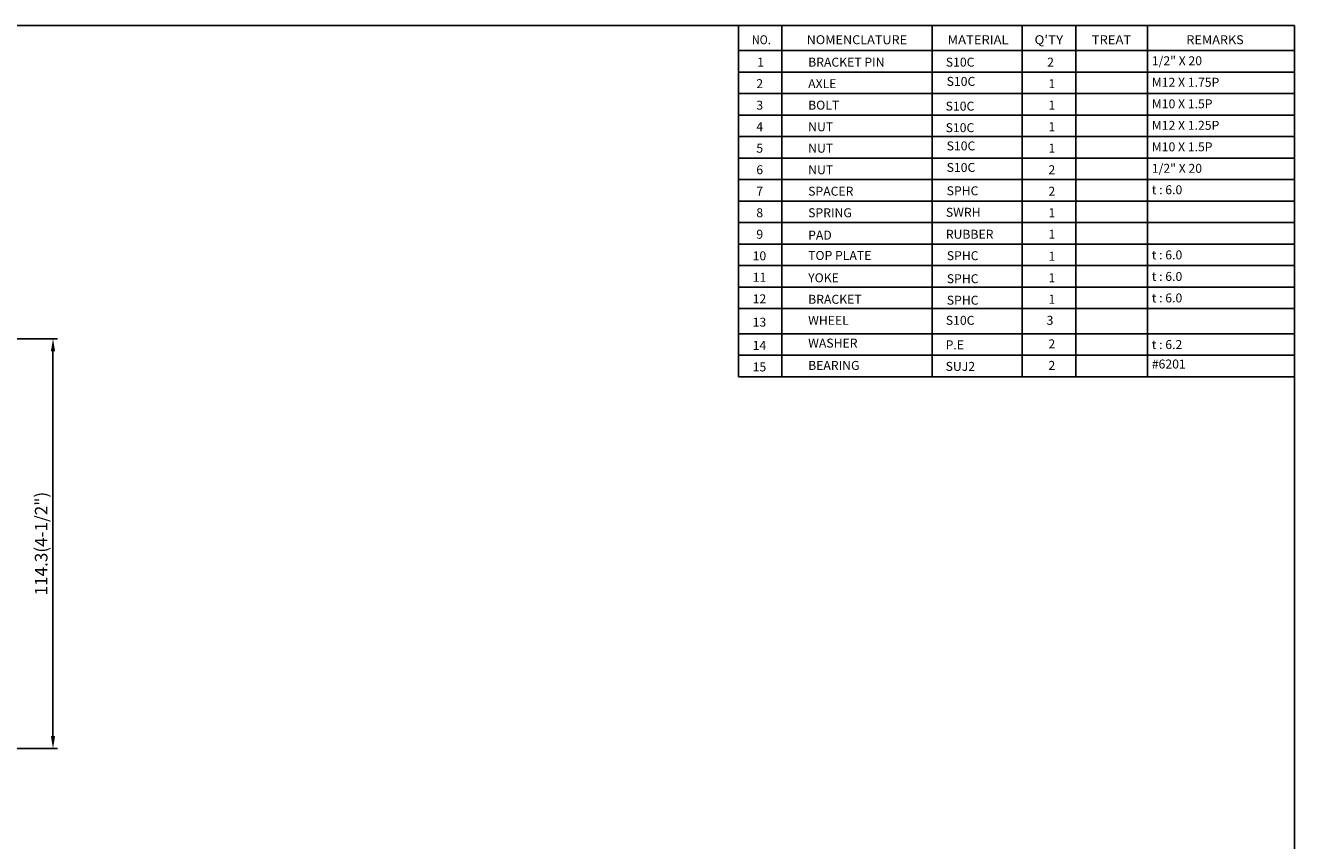
# Model space of a CAD drawing. Extents: x 2712 to 3527, y -2300 to -1730.
# Drawn here: x 3150 to 3504, y -1966 to -1738 of the extents above; entities that cross this region are included whole.
import ezdxf
from ezdxf.enums import TextEntityAlignment as Align

# ---------------------------------------------------------------- set-up
doc = ezdxf.new("R2010")
doc.units = 0
doc.layers.get('0').update_dxf_attribs({"linetype": 'CONTINUOUS'})
doc.layers.get('DEFPOINTS').update_dxf_attribs({"linetype": 'CONTINUOUS'})
doc.layers.add('1', color=4, linetype='CONTINUOUS')
doc.layers.add('3', color=3, linetype='CONTINUOUS')
doc.styles.add('H', font='Dotum.ttf')
doc.styles.add('HBRGD', font='ROMAND', dxfattribs={"height": 2.5, "bigfont": 'HBRGD'})
doc.styles.add('ROMANS', font='romans.shx')
doc.dimstyles.get("Standard").update_dxf_attribs({"dimtxt": 2.5, "dimasz": 2.5, "dimexe": 1.25, "dimexo": 0.625, "dimtad": 1, "dimzin": 0, "dimdsep": 46, "dimlunit": 6, "dimtxsty": 'ROMANS', "dimcen": -2.5, "dimclrd": 4, "dimclre": 4, "dimclrt": 7, "dimadec": 0, "dimazin": 0, "dimtfac": 1, "dimtmove": 0, "dimatfit": 3, "dimfxl": 0, "dimtolj": 1, "dimtzin": 0, "dimarcsym": 0})

# ---------------------------------------------------------------- blocks, each defined once
blk = doc.blocks.new('*D383')
at = {"color": 4, "lineweight": -2}
for p, q in [((3100.44, -1825.74), (3159.06, -1825.74)), ((3157.81, -1829.24), (3157.81, -1936.54)), ((3100.44, -1940.04), (3159.06, -1940.04))]:
    blk.add_line(p, q, dxfattribs=at)
at = {"color": 4}
for points in [[(3157.23, -1829.24), (3158.39, -1829.24), (3157.81, -1825.74)], [(3157.23, -1936.54), (3158.39, -1936.54), (3157.81, -1940.04)]]:
    blk.add_solid(points, dxfattribs=at)
at = {"layer": 'DEFPOINTS', "color": 0}
for p in [(3099.81, -1825.74), (3099.81, -1940.04), (3157.81, -1940.04)]:
    blk.add_point(p, dxfattribs=at)
at = {"color": 7, "insert": (3154.52, -1882.89), "char_height": 3.5, "attachment_point": 5, "rotation": 90, "style": 'ROMANS'}
blk.add_mtext('\\A1;114.3(4-1/2")', dxfattribs=at)

msp = doc.modelspace()

# ---------------------------------------------------------------- linework, layer by layer
msp.add_line((3348.92, -1769.38), (3503.88, -1769.38))
at = {"layer": '1', "color": 7}
for p, q in [((3348.92, -1738.39), (3348.92, -1836.36)), ((3360.91, -1738.39), (3360.91, -1836.36)), ((3402.9, -1738.39), (3402.9, -1836.36)), ((3427.9, -1738.39), (3427.9, -1836.36)), ((3442.89, -1738.39), (3442.89, -1836.36)), ((3462.89, -1738.39), (3462.89, -1836.36)), ((3348.92, -1745.39), (3503.88, -1745.39)), ((3348.92, -1745.39), (3503.88, -1745.39)), ((3348.92, -1751.39), (3503.88, -1751.39)), ((3348.92, -1751.39), (3503.88, -1751.39)), ((3348.92, -1757.38), (3503.88, -1757.38)), ((3348.92, -1763.38), (3503.88, -1763.38)), ((3348.92, -1768.38), (3348.92, -1836.36)), ((3402.9, -1768.38), (3402.9, -1836.36)), ((3427.9, -1768.38), (3427.9, -1836.36)), ((3442.89, -1768.38), (3442.89, -1836.36)), ((3348.92, -1775.38), (3503.88, -1775.38)), ((3348.92, -1781.38), (3503.88, -1781.38)), ((3348.92, -1787.38), (3503.88, -1787.38)), ((3348.92, -1793.38), (3503.88, -1793.38)), ((3348.92, -1799.37), (3503.88, -1799.37)), ((3348.92, -1799.37), (3503.88, -1799.37)), ((3348.92, -1805.37), (3503.88, -1805.37)), ((3348.92, -1811.37), (3503.88, -1811.37)), ((3348.92, -1817.37), (3503.88, -1817.37)), ((3348.92, -1824.37), (3503.88, -1824.37)), ((3348.92, -1824.37), (3503.88, -1824.37)), ((3348.92, -1830.37), (3503.88, -1830.37)), ((3402.9, -1829.37), (3402.9, -1835.36)), ((3427.9, -1829.37), (3427.9, -1835.36)), ((3442.89, -1829.37), (3442.89, -1835.36)), ((3348.92, -1836.36), (3503.88, -1836.36))]:
    msp.add_line(p, q, dxfattribs=at)
at = {"layer": '3'}
for q in [(2731.88, -1738.39), (3503.88, -2282.39)]:
    msp.add_line((3503.88, -1738.39), q, dxfattribs=at)

# ---------------------------------------------------------------- texts
at = {"attachment_point": 1}
for s, insert, char_height, width, style in [('1', (3354.1, -1747.39), 2.5, 14.996, 'ROMANS'), ('BRACKET PIN', (3368.29, -1747.39), 2.4993, 41.9889, 'ROMANS'), ('{\\Fromans|c129;S10C}', (3406.65, -1747.39), 2.4993, 55.8015, 'H'), ('2', (3434.9, -1747.39), 2.5, 14.996, 'ROMANS'), ('1/2" X 20', (3464.07, -1747.01), 2.499, 24.9934, 'ROMANS'), ('2', (3353.84, -1753.39), 2.5, 14.996, 'ROMANS'), ('AXLE', (3368.29, -1753.39), 2.499, 41.9889, 'ROMANS'), ('S10C', (3406.89, -1752.76), 2.499, 24.9934, 'ROMANS'), ('1', (3435.26, -1753.39), 2.5, 14.996, 'ROMANS'), ('M12 X 1.75P', (3464.07, -1753.01), 2.4993, 24.9934, 'ROMANS'), ('3', (3353.84, -1759.39), 2.5, 14.996, 'ROMANS'), ('BOLT', (3368.29, -1759.39), 2.499, 41.9889, 'ROMANS'), ('S10C', (3406.61, -1759.66), 2.499, 24.9934, 'ROMANS'), ('1', (3435.26, -1759.39), 2.5, 14.996, 'ROMANS'), ('M10 X 1.5P', (3464.07, -1759.01), 2.499, 24.9934, 'ROMANS'), ('M12 X 1.25P', (3464.07, -1765.01), 2.4993, 24.9934, 'ROMANS'), ('4', (3353.84, -1765.39), 2.5, 14.996, 'ROMANS'), ('NUT', (3368.29, -1765.39), 2.499, 41.9889, 'ROMANS'), ('S10C', (3406.61, -1765.66), 2.499, 24.9934, 'ROMANS'), ('1', (3435.26, -1765.39), 2.5, 14.996, 'ROMANS'), ('5', (3353.84, -1771.39), 2.5, 14.996, 'ROMANS'), ('NUT', (3368.29, -1771.39), 2.499, 41.9889, 'ROMANS'), ('S10C', (3406.89, -1770.75), 2.499, 24.9934, 'ROMANS'), ('1', (3435.26, -1771.39), 2.5, 14.996, 'ROMANS'), ('M10 X 1.5P', (3464.07, -1771.01), 2.499, 24.9934, 'ROMANS'), ('6', (3353.84, -1777.39), 2.5, 14.996, 'ROMANS'), ('NUT', (3368.29, -1777.39), 2.499, 41.9889, 'ROMANS'), ('S10C', (3406.89, -1776.75), 2.499, 24.9934, 'ROMANS'), ('2', (3435.26, -1777.39), 2.5, 14.996, 'ROMANS'), ('1/2" X 20', (3464.07, -1777), 2.499, 24.9934, 'ROMANS'), ('t : 6.0', (3464.07, -1782.97), 2.499, 24.9934, 'ROMANS'), ('7', (3353.84, -1783.38), 2.5, 14.996, 'ROMANS'), ('SPACER', (3368.29, -1783.38), 2.499, 41.9889, 'ROMANS'), ('SPHC', (3406.89, -1783.26), 2.499, 24.9934, 'ROMANS'), ('2', (3435.26, -1783.38), 2.5, 14.996, 'ROMANS'), ('8', (3353.84, -1789.38), 2.5, 14.996, 'ROMANS'), ('SPRING', (3368.29, -1789.38), 2.499, 41.9889, 'ROMANS'), ('SWRH', (3406.67, -1789.25), 2.499, 24.9934, 'ROMANS'), ('1', (3435.26, -1789.38), 2.5, 14.996, 'ROMANS'), ('9', (3353.84, -1795.38), 2.5, 14.996, 'ROMANS'), ('PAD', (3368.29, -1795.63), 2.499, 41.9889, 'ROMANS'), ('RUBBER', (3406.66, -1795.38), 2.499, 24.9934, 'ROMANS'), ('1', (3435.26, -1795.38), 2.5, 14.996, 'ROMANS'), ('10', (3352.82, -1801.38), 2.499, 14.996, 'ROMANS'), ('TOP PLATE', (3368.29, -1801.29), 2.499, 41.9889, 'ROMANS'), ('SPHC', (3406.93, -1801.35), 2.499, 24.9934, 'ROMANS'), ('1', (3435.26, -1801.52), 2.5, 14.996, 'ROMANS'), ('t : 6.0', (3464.07, -1801.13), 2.499, 24.9934, 'ROMANS'), ('11', (3352.82, -1807.38), 2.499, 14.996, 'ROMANS'), ('YOKE', (3368.29, -1807.51), 2.499, 41.9889, 'ROMANS'), ('1', (3435.26, -1807.51), 2.5, 14.996, 'ROMANS'), ('t : 6.0', (3464.07, -1807.13), 2.499, 24.9934, 'ROMANS'), ('SPHC', (3406.93, -1807.77), 2.499, 24.9934, 'ROMANS'), ('12', (3352.82, -1813.38), 2.499, 14.996, 'ROMANS'), ('BRACKET ', (3368.29, -1813.51), 2.499, 41.9889, 'ROMANS'), ('SPHC', (3406.93, -1813.77), 2.499, 24.9934, 'ROMANS'), ('1', (3435.26, -1813.51), 2.5, 14.996, 'ROMANS'), ('t : 6.0', (3464.07, -1813.13), 2.499, 24.9934, 'ROMANS'), ('13', (3352.82, -1819.88), 2.499, 14.996, 'ROMANS'), ('WHEEL', (3368.29, -1819.38), 2.499, 41.9889, 'ROMANS'), ('S10C', (3406.65, -1819.38), 2.499, 24.9934, 'ROMANS'), ('3', (3434.74, -1819.38), 2.5, 14.996, 'ROMANS'), ('14', (3352.82, -1826.37), 2.499, 14.996, 'ROMANS'), ('WASHER', (3368.29, -1825.72), 2.499, 41.9889, 'ROMANS'), ('P.E', (3406.61, -1826.22), 2.499, 24.9934, 'ROMANS'), ('2', (3435.26, -1825.95), 2.5, 14.996, 'ROMANS'), ('t : 6.2', (3464.07, -1826.13), 2.499, 24.9934, 'ROMANS'), ('15', (3352.82, -1832.37), 2.499, 14.996, 'ROMANS'), ('BEARING', (3368.29, -1831.95), 2.499, 41.9889, 'ROMANS'), ('SUJ2', (3406.61, -1832.22), 2.499, 24.9934, 'ROMANS'), ('2', (3435.26, -1831.95), 2.5, 14.996, 'ROMANS'), ('#6201', (3464.07, -1831.56), 2.499, 24.9934, 'ROMANS')]:
    msp.add_mtext(s, dxfattribs=dict(at, insert=insert, char_height=char_height, width=width, style=style))
at = {"layer": '1', "style": 'HBRGD'}
for s, height, width, p, p2 in [('NO.', 2.499, 0.872941, (3352.59, -1743.64), (3357.88, -1743.64)), ('NOMENCLATURE', 2.4993, 0.971901, (3367.87, -1743.64), (3395.86, -1743.64)), ('MATERIAL', 2.499, 0.984828, (3407.15, -1743.64), (3424.15, -1743.64)), ("Q'TY", 2.499, 1.002985, (3431.37, -1743.64), (3439.37, -1743.64)), ('TREAT', 2.499, 1.015385, (3447.33, -1743.64), (3458.33, -1743.64)), ('REMARKS', 2.499, 0.953191, (3473.7, -1743.64), (3489.7, -1743.64))]:
    msp.add_text(s, height=height, dxfattribs=dict(at, width=width)).set_placement(p, p2, align=Align.FIT)

# ---------------------------------------------------------------- dimensions: what is measured, and where the dimension line sits
dim = msp.add_linear_dim(base=(3157.81, -1940.04), p1=(3099.81, -1825.74), p2=(3099.81, -1940.04), angle=90, text='<>(4-1/2")', dimstyle='Standard', override={"dimtxt": 3.5, "dimasz": 3.5, "dimdec": 1, "dimlunit": 2, "dimadec": 2, "dimtdec": 1})
dim.commit()
dim.dimension.update_dxf_attribs({"geometry": '*D383', "text_midpoint": (3154.52, -1882.89)})

doc.saveas('drawing.dxf')
